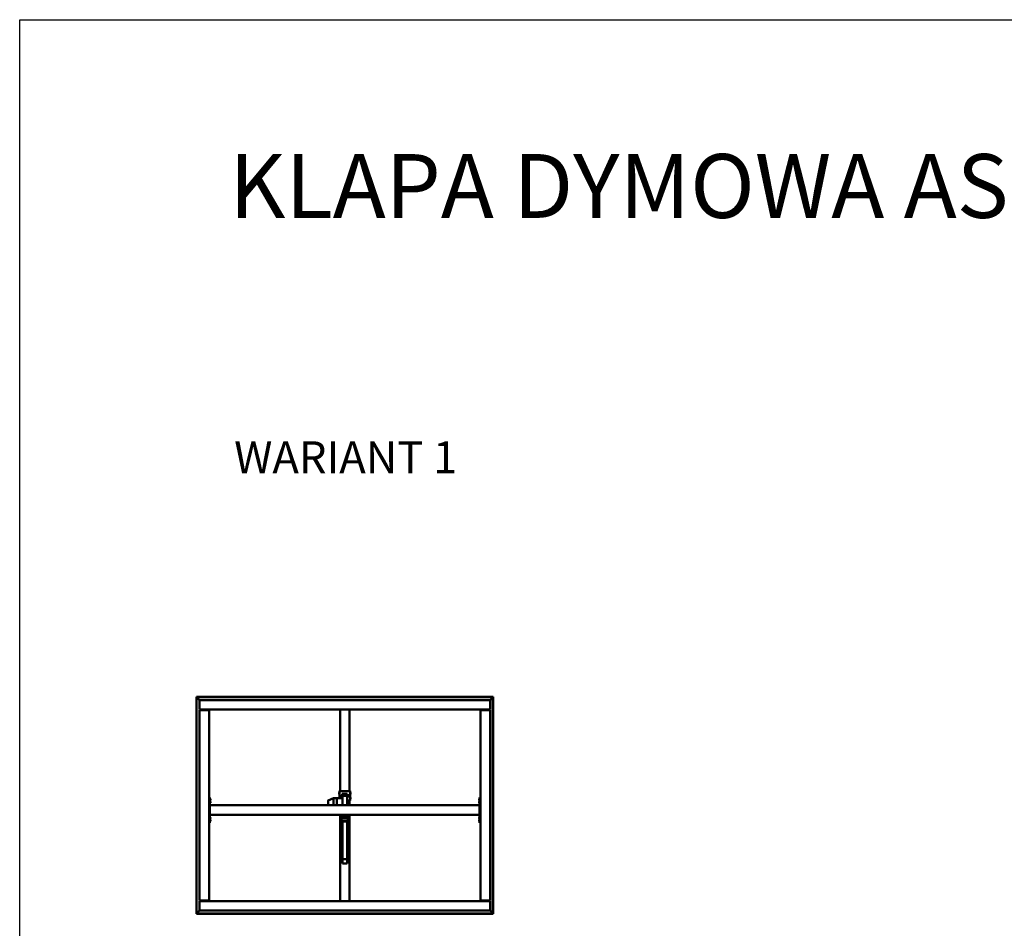
# Model space of a CAD drawing. Units: millimetres. Extents: x 1548 to 23819, y 1171 to 11236.
# Drawn here: x 1548 to 7717, y 5540 to 11236 of the extents above; entities that cross this region are included whole.
import ezdxf

# ---------------------------------------------------------------- set-up
doc = ezdxf.new("R2010")
doc.units = ezdxf.units.MM
doc.layers.add('Visible (ISO)', color=7, linetype='Continuous', lineweight=50)
doc.styles.get("Standard").update_dxf_attribs({"font": 'arial.ttf'})

msp = doc.modelspace()

# ---------------------------------------------------------------- linework, layer by layer
msp.add_lwpolyline([(1548, 11235.7), (23818.7, 11235.7), (23818.7, 1171.4), (1548, 1171.4)], close=True)
at = {"layer": 'Visible (ISO)'}
for p, q in [((2656.4, 6989.5), (2654.9, 6991)), ((2654.9, 6991), (2654.9, 6991)), ((2654.9, 6991), (2654.9, 5631)), ((4514.9, 6991), (2654.9, 6991)), ((2654.9, 6991), (2654.9, 6991)), ((2654.9, 6991), (2654.9, 6991)), ((2654.9, 6991), (2656.4, 6989.5)), ((2656.4, 5632.5), (2656.4, 6989.5)), ((2656.4, 6989.5), (4513.4, 6989.5)), ((2656.4, 6989.5), (2656.5, 6989.4)), ((2674.9, 6971), (2656.5, 6989.4)), ((2656.5, 6989.4), (2674.9, 6971)), ((2674.9, 6914.5), (2674.9, 6971)), ((2674.9, 6971), (4494.9, 6971)), ((4513.3, 6989.4), (4494.9, 6971)), ((4494.9, 6971), (4513.3, 6989.4)), ((4494.9, 6971), (4494.9, 6914.5)), ((4513.4, 6989.5), (4513.3, 6989.4)), ((4514.9, 6991), (4513.4, 6989.5)), ((4513.4, 6989.5), (4514.9, 6991)), ((4513.4, 6989.5), (4513.4, 5632.5)), ((4514.9, 5631), (4514.9, 6991)), ((4514.9, 6991), (4514.9, 6991)), ((4514.9, 6991), (4514.9, 6991)), ((4514.9, 6991), (4514.9, 6991)), ((2674.9, 6914.5), (2674.9, 6911)), ((4494.9, 6911), (2674.9, 6911)), ((2689.9, 6911), (2689.9, 6907.5)), ((2704.9, 6909.5), (2704.9, 6911)), ((2731.4, 6909.5), (2704.9, 6909.5)), ((2709.9, 6907.5), (2709.9, 6909.5)), ((2712.2, 6907.6), (2712.2, 6909.5)), ((2721.7, 6907.6), (2721.7, 6909.5)), ((2734.9, 6907.5), (2734.9, 6911)), ((3554.9, 6400.7), (3554.9, 6911)), ((3614.9, 6400.7), (3614.9, 6911)), ((4434.9, 6911), (4434.9, 6907.5)), ((4464.9, 6909.5), (4438.4, 6909.5)), ((4448.2, 6907.6), (4448.2, 6909.5)), ((4457.7, 6907.6), (4457.7, 6909.5)), ((4464.9, 6911), (4464.9, 6909.5)), ((4474.9, 6907.5), (4474.9, 6911)), ((4494.9, 6914.5), (4494.9, 6911)), ((2674.9, 6907.5), (2731.4, 6907.5)), ((2674.9, 5714.5), (2674.9, 6907.5)), ((2731.4, 6907.5), (2734.9, 6907.5)), ((2734.9, 6907.5), (2734.9, 5714.5)), ((4438.4, 6907.5), (4434.9, 6907.5)), ((4434.9, 5714.5), (4434.9, 6907.5)), ((4438.4, 6907.5), (4494.9, 6907.5)), ((4494.9, 6907.5), (4494.9, 5714.5)), ((2739.9, 6361), (2734.9, 6361)), ((2739.9, 6361), (2739.9, 6201)), ((3514.8, 6356.1), (3481.1, 6342.1)), ((3534.9, 6356.1), (3514.8, 6356.1)), ((3514.9, 6355.9), (3514.9, 6311)), ((3534.9, 6355.9), (3534.9, 6356.1)), ((3569.9, 6356.1), (3534.9, 6356.1)), ((3534.9, 6356.1), (3534.9, 6355.9)), ((3534.9, 6355.9), (3534.9, 6311)), ((3534.9, 6355.9), (3534.9, 6311)), ((3548.7, 6387.9), (3548.7, 6388.1)), ((3548.7, 6387.9), (3548.7, 6387.7)), ((3548.7, 6387.7), (3548.7, 6387.7)), ((3548.7, 6386.1), (3548.7, 6387.7)), ((3548.7, 6386.1), (3548.7, 6386.1)), ((3548.7, 6384.1), (3548.7, 6385.7)), ((3548.7, 6384), (3548.7, 6384.1)), ((3548.7, 6384), (3548.7, 6383.9)), ((3548.7, 6383.7), (3548.7, 6383.9)), ((3548.7, 6357.9), (3548.7, 6358.1)), ((3548.7, 6357.9), (3548.7, 6357.7)), ((3548.7, 6357.7), (3548.7, 6357.7)), ((3548.7, 6356.1), (3548.7, 6357.7)), ((3550, 6390.6), (3551.9, 6390.6)), ((3550, 6381.1), (3551.9, 6381.1)), ((3550, 6360.6), (3551.9, 6360.6)), ((3554.9, 6401), (3551.9, 6401)), ((3551.9, 6401), (3551.9, 6400.8)), ((3551.9, 6400.8), (3551.9, 6356.1)), ((3611.9, 6400.7), (3557.9, 6400.7)), ((3611.9, 6400.7), (3557.9, 6400.7)), ((3565.4, 6375.6), (3565.6, 6375.9)), ((3565.4, 6375.6), (3565.4, 6374.4)), ((3565.4, 6374.4), (3565.4, 6369.7)), ((3565.4, 6369.7), (3565.4, 6365.8)), ((3565.4, 6365.8), (3565.4, 6365.6)), ((3565.4, 6365.6), (3565.6, 6365.2)), ((3569.4, 6376.2), (3565.9, 6376.2)), ((3569.4, 6372.5), (3565.9, 6372.5)), ((3569.4, 6366.8), (3565.9, 6366.8)), ((3569.4, 6364.9), (3565.9, 6364.9)), ((3569.4, 6383.1), (3569.4, 6382.9)), ((3572.4, 6382.9), (3569.4, 6382.9)), ((3569.4, 6382.9), (3569.4, 6357.9)), ((3569.9, 6357.9), (3569.4, 6357.9)), ((3599.9, 6370.6), (3569.9, 6370.6)), ((3569.9, 6370.6), (3569.9, 6356.1)), ((3569.9, 6356.1), (3569.9, 6355.9)), ((3569.9, 6355.9), (3569.9, 6311)), ((3572.4, 6382.9), (3572.4, 6383.1)), ((3572.4, 6370.6), (3572.4, 6382.9)), ((3572.4, 6373.6), (3579.9, 6373.6)), ((3575.4, 6383.2), (3594.4, 6383.2)), ((3575.4, 6383.2), (3594.4, 6383.2)), ((3580.9, 6376.8), (3579.9, 6375.8)), ((3579.9, 6375.8), (3579.9, 6372.5)), ((3579.9, 6372.5), (3580.9, 6373.5)), ((3580.9, 6372.1), (3579.9, 6372.5)), ((3579.9, 6372.5), (3579.9, 6370.6)), ((3580.9, 6376.8), (3588.9, 6376.8)), ((3580.9, 6373.5), (3580.9, 6376.8)), ((3580.9, 6373.5), (3580.9, 6372.1)), ((3588.9, 6373.5), (3580.9, 6373.5)), ((3580.9, 6372.1), (3588.9, 6372.1)), ((3580.9, 6370.6), (3580.9, 6372.1)), ((3589.9, 6375.8), (3588.9, 6376.8)), ((3588.9, 6376.8), (3588.9, 6373.5)), ((3588.9, 6373.5), (3589.9, 6372.5)), ((3588.9, 6372.1), (3588.9, 6373.5)), ((3589.9, 6372.5), (3588.9, 6372.1)), ((3588.9, 6372.1), (3588.9, 6370.6)), ((3589.9, 6372.5), (3589.9, 6375.8)), ((3589.9, 6373.6), (3597.4, 6373.6)), ((3589.9, 6370.6), (3589.9, 6372.5)), ((3597.4, 6383.1), (3597.4, 6382.9)), ((3597.4, 6382.9), (3600.4, 6382.9)), ((3597.4, 6382.9), (3597.4, 6370.6)), ((3599.9, 6370.6), (3599.9, 6311)), ((3599.9, 6357.9), (3600.4, 6357.9)), ((3600.4, 6382.9), (3600.4, 6383.1)), ((3600.4, 6357.9), (3600.4, 6382.9)), ((3602.3, 6375.6), (3601.5, 6377.3)), ((3602.2, 6365.3), (3601.5, 6363.8)), ((3601.9, 6375.2), (3605.9, 6375.2)), ((3601.9, 6369.9), (3605.9, 6369.9)), ((3601.9, 6365.3), (3605.9, 6365.3)), ((3602.2, 6375.8), (3605.9, 6375.8)), ((3606.1, 6375.6), (3606.1, 6375.6)), ((3606.1, 6375.6), (3606.1, 6375.5)), ((3606.1, 6375.6), (3609.5, 6375.6)), ((3606.1, 6375.5), (3606.1, 6372.6)), ((3606.1, 6372.6), (3606.1, 6367.6)), ((3606.1, 6367.6), (3606.1, 6365.6)), ((3606.1, 6365.6), (3606.1, 6365.5)), ((3606.1, 6365.6), (3609.5, 6365.6)), ((3609.5, 6375.6), (3609.5, 6365.6)), ((3614.9, 6401), (3617.9, 6401)), ((3617.9, 6400.8), (3617.9, 6401)), ((3617.9, 6340.8), (3617.9, 6400.8)), ((3619.8, 6390.6), (3617.9, 6390.6)), ((3619.8, 6381.1), (3617.9, 6381.1)), ((3619.8, 6360.6), (3617.9, 6360.6)), ((3621.1, 6388.1), (3621.1, 6387.3)), ((3621.1, 6387.3), (3621.1, 6387.3)), ((3621.1, 6387.3), (3621.1, 6387)), ((3621.1, 6387.3), (3621.1, 6387.3)), ((3621.1, 6387), (3621.1, 6385.2)), ((3621.1, 6387), (3621.1, 6387)), ((3621.1, 6387), (3621.1, 6387)), ((3621.1, 6385.2), (3621.1, 6385.1)), ((3621.1, 6384.8), (3621.1, 6385.1)), ((3621.1, 6384.8), (3621.1, 6383.7)), ((3621.1, 6383.7), (3621.1, 6383.7)), ((3621.1, 6383.7), (3621.1, 6383.7)), ((3621.1, 6358.1), (3621.1, 6357.3)), ((3621.1, 6357.3), (3621.1, 6357.3)), ((3621.1, 6357.3), (3621.1, 6357)), ((3621.1, 6357.3), (3621.1, 6357.3)), ((3621.1, 6357), (3621.1, 6355.2)), ((3621.1, 6357), (3621.1, 6357)), ((3621.1, 6357), (3621.1, 6357)), ((3621.1, 6355.2), (3621.1, 6355.1)), ((3621.1, 6354.8), (3621.1, 6355.1)), ((3621.1, 6354.8), (3621.1, 6353.7)), ((4434.9, 6361), (4429.9, 6361)), ((4429.9, 6361), (4429.9, 6201)), ((2741.8, 6350.7), (2739.9, 6350.7)), ((2741.8, 6341.2), (2739.9, 6341.2)), ((2741.8, 6335.7), (2739.9, 6335.7)), ((2741.8, 6326.2), (2739.9, 6326.2)), ((4429.9, 6311), (2739.9, 6311)), ((2739.9, 6309), (2739.9, 6253)), ((2743.1, 6348.2), (2743.1, 6348.1)), ((2743.1, 6348), (2743.1, 6348.1)), ((2743.1, 6348), (2743.1, 6346.6)), ((2743.1, 6346.6), (2743.1, 6346.2)), ((2743.1, 6346.2), (2743.1, 6344.4)), ((2743.1, 6344.4), (2743.1, 6344.2)), ((2743.1, 6344.4), (2743.1, 6344.4)), ((2743.1, 6344.4), (2743.1, 6344.4)), ((2743.1, 6344.2), (2743.1, 6344.2)), ((2743.1, 6344.2), (2743.1, 6343.8)), ((2743.1, 6333.2), (2743.1, 6333.2)), ((2743.1, 6333.1), (2743.1, 6333.2)), ((2743.1, 6333.1), (2743.1, 6331.9)), ((2743.1, 6331.9), (2743.1, 6331.5)), ((2743.1, 6331.5), (2743.1, 6329.7)), ((2743.1, 6329.7), (2743.1, 6329.5)), ((2743.1, 6329.5), (2743.1, 6329.4)), ((2743.1, 6329.5), (2743.1, 6329.5)), ((2743.1, 6329.4), (2743.1, 6329.4)), ((2743.1, 6329.4), (2743.1, 6328.8)), ((3479.9, 6340.2), (3479.9, 6311)), ((3599.9, 6340.7), (3611.9, 6340.7)), ((3614.9, 6311), (3614.9, 6340.7)), ((3619.8, 6351.1), (3617.9, 6351.1)), ((3621.1, 6353.7), (3621.1, 6353.7)), ((3621.1, 6353.7), (3621.1, 6353.7)), ((4426.7, 6347.2), (4426.7, 6348.2)), ((4426.7, 6348.2), (4426.7, 6348.2)), ((4426.7, 6347), (4426.7, 6346.8)), ((4426.7, 6345), (4426.7, 6346.8)), ((4426.7, 6344.8), (4426.7, 6344.7)), ((4426.7, 6344.6), (4426.7, 6344.7)), ((4426.7, 6344.7), (4426.7, 6344.7)), ((4426.7, 6343.8), (4426.7, 6344.6)), ((4426.7, 6344.6), (4426.7, 6344.6)), ((4426.7, 6344.6), (4426.7, 6344.6)), ((4426.7, 6332.2), (4426.7, 6333.2)), ((4426.7, 6333.2), (4426.7, 6333.2)), ((4426.7, 6332), (4426.7, 6331.8)), ((4426.7, 6330), (4426.7, 6331.8)), ((4426.7, 6329.8), (4426.7, 6329.7)), ((4426.7, 6329.6), (4426.7, 6329.7)), ((4426.7, 6329.7), (4426.7, 6329.7)), ((4426.7, 6328.8), (4426.7, 6329.6)), ((4426.7, 6329.6), (4426.7, 6329.6)), ((4426.7, 6329.6), (4426.7, 6329.6)), ((4428, 6350.7), (4429.9, 6350.7)), ((4428, 6341.2), (4429.9, 6341.2)), ((4428, 6335.7), (4429.9, 6335.7)), ((4428, 6326.2), (4429.9, 6326.2)), ((4429.9, 6309), (4429.9, 6253)), ((4429.9, 6251), (2739.9, 6251)), ((2741.8, 6235.7), (2739.9, 6235.7)), ((2743.1, 6233.2), (2743.1, 6233.1)), ((2743.1, 6232.9), (2743.1, 6233.1)), ((2743.1, 6232.9), (2743.1, 6231.5)), ((2743.1, 6231.5), (2743.1, 6231.2)), ((2743.1, 6231.1), (2743.1, 6231.2)), ((2743.1, 6231.1), (2743.1, 6229.4)), ((3514.8, 6250.5), (3513.8, 6251)), ((3534.9, 6250.5), (3514.8, 6250.5)), ((3534.9, 6250.5), (3534.9, 6251)), ((3534.9, 6251), (3534.9, 6250.5)), ((3562.9, 6250.5), (3534.9, 6250.5)), ((3554.9, 5711), (3554.9, 6250.5)), ((3559.9, 6211), (3559.9, 6246)), ((3564.9, 6246), (3564.9, 6223.6)), ((3604.9, 6246), (3564.9, 6246)), ((3569.9, 6246), (3569.9, 6229.6)), ((3570.2, 6244.1), (3570.2, 6246)), ((3572.7, 6242.7), (3572.8, 6242.7)), ((3572.7, 6242.7), (3572.7, 6242.7)), ((3573.9, 6242.7), (3572.8, 6242.7)), ((3573.9, 6242.7), (3574, 6242.7)), ((3574.3, 6242.7), (3574, 6242.7)), ((3576.1, 6242.7), (3574.3, 6242.7)), ((3576.4, 6242.7), (3576.1, 6242.7)), ((3576.4, 6242.7), (3576.4, 6242.8)), ((3576.5, 6242.7), (3576.4, 6242.7)), ((3577.1, 6242.7), (3576.5, 6242.7)), ((3576.5, 6242.7), (3576.5, 6242.7)), ((3579.7, 6244.1), (3579.7, 6246)), ((3580.2, 6244.1), (3580.2, 6246)), ((3582.7, 6242.7), (3582.8, 6242.7)), ((3582.7, 6242.7), (3582.7, 6242.7)), ((3583.9, 6242.7), (3582.8, 6242.7)), ((3583.9, 6242.7), (3584, 6242.7)), ((3584.3, 6242.7), (3584, 6242.7)), ((3586.1, 6242.7), (3584.3, 6242.7)), ((3586.4, 6242.7), (3586.1, 6242.7)), ((3586.4, 6242.7), (3586.4, 6242.8)), ((3586.5, 6242.7), (3586.4, 6242.7)), ((3587.1, 6242.7), (3586.5, 6242.7)), ((3586.5, 6242.7), (3586.5, 6242.7)), ((3589.7, 6244.1), (3589.7, 6246)), ((3590.2, 6244.1), (3590.2, 6246)), ((3592.7, 6242.7), (3592.8, 6242.7)), ((3592.7, 6242.7), (3592.7, 6242.7)), ((3593.9, 6242.7), (3592.8, 6242.7)), ((3593.9, 6242.7), (3594, 6242.7)), ((3594.3, 6242.7), (3594, 6242.7)), ((3596.1, 6242.7), (3594.3, 6242.7)), ((3596.4, 6242.7), (3596.1, 6242.7)), ((3596.4, 6242.7), (3596.4, 6242.8)), ((3596.5, 6242.7), (3596.4, 6242.7)), ((3597.1, 6242.7), (3596.5, 6242.7)), ((3596.5, 6242.7), (3596.5, 6242.7)), ((3599.7, 6244.1), (3599.7, 6246)), ((3599.9, 6246), (3599.9, 6229.6)), ((3604.9, 6223.6), (3604.9, 6246)), ((3609.9, 6246), (3609.9, 6211)), ((3614.9, 5711), (3614.9, 6251)), ((4426.7, 6232.2), (4426.7, 6233.2)), ((4426.7, 6233.2), (4426.7, 6233.2)), ((4426.7, 6232), (4426.7, 6231.8)), ((4426.7, 6230), (4426.7, 6231.8)), ((4428, 6235.7), (4429.9, 6235.7)), ((2739.9, 6201), (2734.9, 6201)), ((2741.8, 6226.2), (2739.9, 6226.2)), ((2741.8, 6220.7), (2739.9, 6220.7)), ((2741.8, 6211.2), (2739.9, 6211.2)), ((2743.1, 6229.4), (2743.1, 6229.2)), ((2743.1, 6229.1), (2743.1, 6229.2)), ((2743.1, 6229.1), (2743.1, 6228.8)), ((2743.1, 6218.2), (2743.1, 6217.6)), ((2743.1, 6217.6), (2743.1, 6217.6)), ((2743.1, 6217.6), (2743.1, 6217.5)), ((2743.1, 6217.5), (2743.1, 6217.3)), ((2743.1, 6217.5), (2743.1, 6217.5)), ((2743.1, 6217.3), (2743.1, 6215.5)), ((2743.1, 6215.5), (2743.1, 6215.1)), ((2743.1, 6215.1), (2743.1, 6213.9)), ((2743.1, 6213.8), (2743.1, 6213.9)), ((2743.1, 6213.8), (2743.1, 6213.8)), ((3556.9, 6222.2), (3557.7, 6223)), ((3556.9, 6215.7), (3556.9, 6222.2)), ((3556.9, 6215.7), (3557.7, 6215)), ((3557.7, 6223), (3557.7, 6215)), ((3559.9, 6223), (3557.7, 6223)), ((3559.9, 6215), (3557.7, 6215)), ((3559.9, 6211), (3564.9, 6211)), ((3564.9, 6212.1), (3564.9, 6223.6)), ((3564.9, 6212.1), (3564.9, 6177.5)), ((3603.9, 6229.6), (3565.9, 6229.6)), ((3603.9, 6213), (3565.9, 6213)), ((3565.9, 6176.6), (3569.9, 6176.6)), ((3568.9, 6209.4), (3600.9, 6209.4)), ((3568.9, 6180.3), (3568.9, 6209.4)), ((3568.9, 6196.8), (3569.9, 6196.8)), ((3569.9, 6180.3), (3568.9, 6180.3)), ((3569.9, 6209.4), (3569.9, 5972.7)), ((3599.9, 6209.4), (3599.9, 5972.7)), ((3599.9, 6196.8), (3600.9, 6196.8)), ((3600.9, 6180.3), (3599.9, 6180.3)), ((3599.9, 6176.6), (3603.9, 6176.6)), ((3600.9, 6209.4), (3600.9, 6180.3)), ((3604.9, 6212.1), (3604.9, 6223.6)), ((3604.9, 6177.5), (3604.9, 6212.1)), ((3609.9, 6211), (3604.9, 6211)), ((3609.9, 6223), (3612.1, 6223)), ((3609.9, 6215), (3612.1, 6215)), ((3612.1, 6215), (3612.1, 6223)), ((3612.9, 6222.2), (3612.1, 6223)), ((3612.9, 6215.7), (3612.1, 6215)), ((3612.9, 6222.2), (3612.9, 6215.7)), ((4426.7, 6229.8), (4426.7, 6229.7)), ((4426.7, 6229.6), (4426.7, 6229.7)), ((4426.7, 6229.7), (4426.7, 6229.7)), ((4426.7, 6228.8), (4426.7, 6229.6)), ((4426.7, 6229.6), (4426.7, 6229.6)), ((4426.7, 6229.6), (4426.7, 6229.6)), ((4426.7, 6217.2), (4426.7, 6218.2)), ((4426.7, 6218.2), (4426.7, 6218.2)), ((4426.7, 6217), (4426.7, 6216.8)), ((4426.7, 6215), (4426.7, 6216.8)), ((4426.7, 6214.8), (4426.7, 6214.7)), ((4426.7, 6214.6), (4426.7, 6214.7)), ((4426.7, 6214.7), (4426.7, 6214.7)), ((4426.7, 6213.8), (4426.7, 6214.6)), ((4426.7, 6214.6), (4426.7, 6214.6)), ((4426.7, 6214.6), (4426.7, 6214.6)), ((4428, 6226.2), (4429.9, 6226.2)), ((4428, 6220.7), (4429.9, 6220.7)), ((4428, 6211.2), (4429.9, 6211.2)), ((4434.9, 6201), (4429.9, 6201)), ((3569.9, 5972.7), (3569.9, 5945.4)), ((3599.9, 5972.7), (3569.9, 5972.7)), ((3599.9, 5945.4), (3569.9, 5945.4)), ((3599.9, 5972.7), (3599.9, 5945.4)), ((2731.4, 5714.5), (2674.9, 5714.5)), ((2674.9, 5707.5), (2674.9, 5711)), ((2674.9, 5711), (4494.9, 5711)), ((2674.9, 5651), (2674.9, 5707.5)), ((2689.9, 5714.5), (2689.9, 5711)), ((2704.9, 5712.5), (2731.4, 5712.5)), ((2704.9, 5711), (2704.9, 5712.5)), ((2709.9, 5712.5), (2709.9, 5714.5)), ((2712.2, 5714.4), (2712.2, 5712.5)), ((2721.7, 5714.4), (2721.7, 5712.5)), ((2731.4, 5714.5), (2734.9, 5714.5)), ((2734.9, 5711), (2734.9, 5714.5)), ((4438.4, 5714.5), (4434.9, 5714.5)), ((4434.9, 5714.5), (4434.9, 5711)), ((4494.9, 5714.5), (4438.4, 5714.5)), ((4438.4, 5712.5), (4464.9, 5712.5)), ((4448.2, 5714.4), (4448.2, 5712.5)), ((4457.7, 5714.4), (4457.7, 5712.5)), ((4464.9, 5712.5), (4464.9, 5711)), ((4474.9, 5711), (4474.9, 5714.5)), ((4494.9, 5707.5), (4494.9, 5711)), ((4494.9, 5707.5), (4494.9, 5651)), ((2654.9, 5631), (2656.4, 5632.5)), ((2656.4, 5632.5), (2654.9, 5631)), ((2654.9, 5631), (2654.9, 5631)), ((2654.9, 5631), (2654.9, 5631)), ((2654.9, 5631), (2654.9, 5631)), ((2654.9, 5631), (4514.9, 5631)), ((2656.4, 5632.5), (2656.5, 5632.6)), ((2656.5, 5632.6), (2656.4, 5632.5)), ((4513.4, 5632.5), (2656.4, 5632.5)), ((2656.5, 5632.6), (2674.9, 5651)), ((2674.9, 5651), (2656.5, 5632.6)), ((4494.9, 5651), (2674.9, 5651)), ((4494.9, 5651), (4513.3, 5632.6)), ((4513.3, 5632.6), (4494.9, 5651)), ((4513.4, 5632.5), (4514.9, 5631)), ((4514.9, 5631), (4513.4, 5632.5)), ((4514.9, 5631), (4514.9, 5631)), ((4514.9, 5631), (4514.9, 5631)), ((4514.9, 5631), (4514.9, 5631))]:
    msp.add_line(p, q, dxfattribs=at)
for centre, radius, start, end in [((2731.4, 6907.5), 3.5, 0, 90), ((2731.4, 6907.5), 2, 0, 90), ((4438.4, 6907.5), 3.5, 90, 180), ((4438.4, 6907.5), 2, 90, 180), ((2712.4, 6907.6), 0.2, 180, 214.95398), ((2721.5, 6907.6), 0.2, 325.04602, 0), ((4448.4, 6907.6), 0.2, 180, 214.95398), ((4457.5, 6907.6), 0.2, 325.04602, 0), ((3556.4, 6385.9), 8, 144.31467, 163.99232), ((3556.4, 6385.9), 8, 196.00768, 215.68533), ((3556.4, 6355.9), 8, 144.31467, 163.99232), ((3550, 6390.4), 0.2, 90, 144.31467), ((3550, 6381.3), 0.2, 215.68533, 270), ((3550, 6360.4), 0.2, 90, 144.31467), ((3601, 6377.1), 0.55, 25, 180), ((3601, 6364), 0.55, 180, 335), ((3619.8, 6390.4), 0.2, 35.68533, 90), ((3619.8, 6381.3), 0.2, 270, 324.31467), ((3619.8, 6360.4), 0.2, 35.68533, 90), ((3613.5, 6385.9), 8, 16.00768, 35.68533), ((3613.5, 6385.9), 8, 324.31467, 343.99232), ((3613.5, 6355.9), 8, 16.00768, 35.68533), ((2741.8, 6350.5), 0.2, 35.68533, 90), ((2741.8, 6341.4), 0.2, 270, 324.31467), ((2741.8, 6335.5), 0.2, 35.68533, 90), ((2741.8, 6326.4), 0.2, 270, 324.31467), ((2735.5, 6346), 8, 16.00768, 35.68533), ((2735.5, 6346), 8, 324.31467, 343.99232), ((2735.5, 6331), 8, 16.00768, 35.68533), ((2735.5, 6331), 8, 324.31467, 343.99232), ((3481.9, 6340.2), 2, 112.5937, 180), ((3619.8, 6351.3), 0.2, 270, 324.31467), ((3613.5, 6355.9), 8, 324.31467, 343.99232), ((4434.4, 6346), 8, 144.31467, 163.72828), ((4434.4, 6346), 8, 196.27172, 215.68533), ((4434.4, 6331), 8, 144.31467, 163.72828), ((4434.4, 6331), 8, 196.27172, 215.68533), ((4428, 6350.5), 0.2, 90, 144.31467), ((4428, 6341.4), 0.2, 215.68533, 270), ((4428, 6335.5), 0.2, 90, 144.31467), ((4428, 6326.4), 0.2, 215.68533, 270), ((2741.8, 6235.5), 0.2, 35.68533, 90), ((2735.5, 6231), 8, 16.00768, 35.68533), ((3564.9, 6246), 5.01, 90, 180), ((3564.9, 6246), 0.01, 90, 180), ((3570.4, 6244.1), 0.2, 180, 234.31467), ((3574.9, 6250.4), 8, 234.31467, 253.99232), ((3574.9, 6250.4), 8, 286.00768, 305.68533), ((3579.5, 6244.1), 0.2, 305.68533, 0), ((3580.4, 6244.1), 0.2, 180, 234.31467), ((3584.9, 6250.4), 8, 234.31467, 253.99232), ((3584.9, 6250.4), 8, 286.00768, 305.68533), ((3589.5, 6244.1), 0.2, 305.68533, 0), ((3590.4, 6244.1), 0.2, 180, 234.31467), ((3594.9, 6250.4), 8, 234.31467, 253.99232), ((3594.9, 6250.4), 8, 286.00768, 305.68533), ((3599.5, 6244.1), 0.2, 305.68533, 0), ((3604.9, 6246), 5.01, 0, 90), ((3604.9, 6246), 0.01, 0, 90), ((4434.4, 6231), 8, 144.31467, 163.72828), ((4428, 6235.5), 0.2, 90, 144.31467), ((2741.8, 6226.4), 0.2, 270, 324.31467), ((2741.8, 6220.5), 0.2, 35.68533, 90), ((2741.8, 6211.4), 0.2, 270, 324.31467), ((2735.5, 6231), 8, 324.31467, 343.99232), ((2735.5, 6216), 8, 16.00768, 35.68533), ((2735.5, 6216), 8, 324.31467, 343.99232), ((4434.4, 6231), 8, 196.27172, 215.68533), ((4434.4, 6216), 8, 144.31467, 163.72828), ((4434.4, 6216), 8, 196.27172, 215.68533), ((4428, 6226.4), 0.2, 215.68533, 270), ((4428, 6220.5), 0.2, 90, 144.31467), ((4428, 6211.4), 0.2, 215.68533, 270), ((2712.4, 5714.4), 0.2, 145.04602, 180), ((2721.5, 5714.4), 0.2, 0, 34.95398), ((2731.4, 5714.5), 2, 270, 0), ((2731.4, 5714.5), 3.5, 270, 0), ((4438.4, 5714.5), 3.5, 180, 270), ((4438.4, 5714.5), 2, 180, 270), ((4448.4, 5714.4), 0.2, 145.04602, 180), ((4457.5, 5714.4), 0.2, 0, 34.95398)]:
    msp.add_arc(centre, radius, start, end, dxfattribs=at)
for centre, major_axis, ratio, start_param, end_param in [((3515.2, 6354.1), (-0.4, 2), 0.071717, 5.887476, 6.297511), ((3508.5, 6354.1), (6.36, 1.85), 0.120004, 6.248317, 6.293326), ((3557.9, 6400.8), (-6, 0), 0.011275, 0, 1.570796), ((3575.4, 6383.1), (-6, 0), 0.011275, 4.712389, 6.283185), ((3575.4, 6383.1), (-3, 0), 0.011275, 4.712389, 6.283185), ((3584.9, 6368.5), (-3, 0), 0.910464, 4.030048, 5.39473), ((3594.4, 6383.1), (3, 0), 0.011275, 0, 1.570796), ((3594.4, 6383.1), (6, 0), 0.011275, 0, 1.570796), ((3611.9, 6400.8), (6, 0), 0.011275, 4.712389, 6.283185), ((3611.9, 6340.8), (6, 0), 0.011275, 4.712389, 6.283185), ((3515.2, 6252.5), (0.4, 2), 0.071717, 2.485396, 3.155918), ((3565.9, 6228.7), (-1, 0), 0.910464, 4.712389, 6.283185), ((3565.9, 6212.1), (-1, 0), 0.910464, 4.712389, 6.283185), ((3565.9, 6177.5), (-1, 0), 0.910464, 0, 1.570796), ((3603.9, 6228.7), (1, 0), 0.910464, 0, 1.570796), ((3603.9, 6212.1), (1, 0), 0.910464, 0, 1.570796), ((3603.9, 6177.5), (1, 0), 0.910464, 4.712389, 6.283185)]:
    msp.add_ellipse(centre, major_axis=major_axis, ratio=ratio, start_param=start_param, end_param=end_param, dxfattribs=at)
for points, knots in [([(3548.7, 6387.9), (3548.7, 6387.9), (3548.7, 6387.9), (3548.7, 6387.8), (3548.7, 6387.8), (3548.7, 6387.7), (3548.7, 6387.7), (3548.7, 6387.7)], [0.17438702, 0.17438702, 0.17438702, 0.17438702, 0.18896797, 0.18896797, 0.20586323, 0.20586323, 0.21737852, 0.21737852, 0.21737852, 0.21737852]), ([(3548.7, 6386.1), (3548.7, 6386), (3548.7, 6386), (3548.7, 6385.9), (3548.7, 6385.8), (3548.7, 6385.7), (3548.7, 6385.7), (3548.7, 6385.7)], [0.17438702, 0.17438702, 0.17438702, 0.17438702, 0.18896797, 0.18896797, 0.20586323, 0.20586323, 0.21737852, 0.21737852, 0.21737852, 0.21737852]), ([(3548.7, 6385.9), (3548.7, 6385.9), (3548.7, 6385.9), (3548.7, 6386), (3548.7, 6386), (3548.7, 6386.1)], [0.19699699, 0.19699699, 0.19699699, 0.19699699, 0.20586323, 0.20586323, 0.21737851, 0.21737851, 0.21737851, 0.21737851]), ([(3548.7, 6384.1), (3548.7, 6384), (3548.7, 6384), (3548.7, 6383.9), (3548.7, 6383.9), (3548.7, 6383.9), (3548.7, 6383.9), (3548.7, 6383.9)], [0.17438702, 0.17438702, 0.17438702, 0.17438702, 0.18896797, 0.18896797, 0.20586323, 0.20586323, 0.21737852, 0.21737852, 0.21737852, 0.21737852]), ([(3548.7, 6357.9), (3548.7, 6357.9), (3548.7, 6357.9), (3548.7, 6357.8), (3548.7, 6357.8), (3548.7, 6357.7), (3548.7, 6357.7), (3548.7, 6357.7)], [0.17438702, 0.17438702, 0.17438702, 0.17438702, 0.18896797, 0.18896797, 0.20586323, 0.20586323, 0.21737852, 0.21737852, 0.21737852, 0.21737852]), ([(3621.1, 6387), (3621.1, 6387), (3621.1, 6387.1), (3621.1, 6387.2), (3621.1, 6387.2), (3621.1, 6387.3), (3621.1, 6387.3), (3621.1, 6387.3)], [0.17438702, 0.17438702, 0.17438702, 0.17438702, 0.18896797, 0.18896797, 0.20586323, 0.20586323, 0.21737851, 0.21737851, 0.21737851, 0.21737851]), ([(3621.1, 6384.8), (3621.1, 6384.8), (3621.1, 6384.8), (3621.1, 6384.9), (3621.1, 6385), (3621.1, 6385.1), (3621.1, 6385.1), (3621.1, 6385.2)], [0.17438702, 0.17438702, 0.17438702, 0.17438702, 0.18896797, 0.18896797, 0.20586323, 0.20586323, 0.21737851, 0.21737851, 0.21737851, 0.21737851]), ([(3621.1, 6383.7), (3621.1, 6383.6), (3621.1, 6383.6), (3621.1, 6383.6), (3621.1, 6383.6), (3621.1, 6383.7), (3621.1, 6383.7), (3621.1, 6383.7)], [0.17438702, 0.17438702, 0.17438702, 0.17438702, 0.18896797, 0.18896797, 0.20586323, 0.20586323, 0.21737852, 0.21737852, 0.21737852, 0.21737852]), ([(3621.1, 6357), (3621.1, 6357), (3621.1, 6357.1), (3621.1, 6357.2), (3621.1, 6357.2), (3621.1, 6357.3), (3621.1, 6357.3), (3621.1, 6357.3)], [0.17438702, 0.17438702, 0.17438702, 0.17438702, 0.18896797, 0.18896797, 0.20586323, 0.20586323, 0.21737851, 0.21737851, 0.21737851, 0.21737851]), ([(3621.1, 6354.8), (3621.1, 6354.8), (3621.1, 6354.9), (3621.1, 6355), (3621.1, 6355), (3621.1, 6355.1), (3621.1, 6355.1), (3621.1, 6355.2)], [0.17438702, 0.17438702, 0.17438702, 0.17438702, 0.18896797, 0.18896797, 0.20586323, 0.20586323, 0.21737851, 0.21737851, 0.21737851, 0.21737851]), ([(2743.1, 6348), (2743.1, 6348), (2743.1, 6348), (2743.1, 6348.1), (2743.1, 6348.1), (2743.1, 6348.1), (2743.1, 6348.1), (2743.1, 6348.1)], [0.17438702, 0.17438702, 0.17438702, 0.17438702, 0.18896797, 0.18896797, 0.20586323, 0.20586323, 0.21737851, 0.21737851, 0.21737851, 0.21737851]), ([(2743.1, 6346.2), (2743.1, 6346.2), (2743.1, 6346.3), (2743.1, 6346.4), (2743.1, 6346.4), (2743.1, 6346.5), (2743.1, 6346.6), (2743.1, 6346.6)], [0.17438702, 0.17438702, 0.17438702, 0.17438702, 0.18896797, 0.18896797, 0.20586323, 0.20586323, 0.21737851, 0.21737851, 0.21737851, 0.21737851]), ([(2743.1, 6344.2), (2743.1, 6344.2), (2743.1, 6344.2), (2743.1, 6344.3), (2743.1, 6344.3), (2743.1, 6344.4), (2743.1, 6344.4), (2743.1, 6344.4)], [0.17438702, 0.17438702, 0.17438702, 0.17438702, 0.18896797, 0.18896797, 0.20586323, 0.20586323, 0.21737852, 0.21737852, 0.21737852, 0.21737852]), ([(2743.1, 6333.1), (2743.1, 6333.1), (2743.1, 6333.1), (2743.1, 6333.2), (2743.1, 6333.2), (2743.1, 6333.2), (2743.1, 6333.2), (2743.1, 6333.2)], [0.17438702, 0.17438702, 0.17438702, 0.17438702, 0.18896797, 0.18896797, 0.20586323, 0.20586323, 0.21737851, 0.21737851, 0.21737851, 0.21737851]), ([(2743.1, 6331.5), (2743.1, 6331.5), (2743.1, 6331.6), (2743.1, 6331.7), (2743.1, 6331.7), (2743.1, 6331.8), (2743.1, 6331.8), (2743.1, 6331.9)], [0.17438702, 0.17438702, 0.17438702, 0.17438702, 0.18896797, 0.18896797, 0.20586323, 0.20586323, 0.21737852, 0.21737852, 0.21737852, 0.21737852]), ([(2743.1, 6329.4), (2743.1, 6329.4), (2743.1, 6329.4), (2743.1, 6329.5), (2743.1, 6329.5), (2743.1, 6329.6), (2743.1, 6329.6), (2743.1, 6329.7)], [0.17438702, 0.17438702, 0.17438702, 0.17438702, 0.18896797, 0.18896797, 0.20586323, 0.20586323, 0.21737852, 0.21737852, 0.21737852, 0.21737852]), ([(3621.1, 6353.7), (3621.1, 6353.6), (3621.1, 6353.6), (3621.1, 6353.6), (3621.1, 6353.6), (3621.1, 6353.7), (3621.1, 6353.7), (3621.1, 6353.7)], [0.17438702, 0.17438702, 0.17438702, 0.17438702, 0.18896797, 0.18896797, 0.20586323, 0.20586323, 0.21737852, 0.21737852, 0.21737852, 0.21737852]), ([(4426.7, 6348.2), (4426.7, 6348.2), (4426.7, 6348.2), (4426.7, 6348.2), (4426.7, 6348.2), (4426.7, 6348.2), (4426.7, 6348.2), (4426.7, 6348.2)], [0.17438702, 0.17438702, 0.17438702, 0.17438702, 0.18896797, 0.18896797, 0.20586323, 0.20586323, 0.21737852, 0.21737852, 0.21737852, 0.21737852]), ([(4426.7, 6347.2), (4426.7, 6347.2), (4426.7, 6347.1), (4426.7, 6347), (4426.7, 6347), (4426.7, 6346.9), (4426.7, 6346.8), (4426.7, 6346.8)], [0.17438702, 0.17438702, 0.17438702, 0.17438702, 0.18896797, 0.18896797, 0.20586323, 0.20586323, 0.21737852, 0.21737852, 0.21737852, 0.21737852]), ([(4426.7, 6345), (4426.7, 6344.9), (4426.7, 6344.9), (4426.7, 6344.8), (4426.7, 6344.7), (4426.7, 6344.7), (4426.7, 6344.6), (4426.7, 6344.6)], [0.17438702, 0.17438702, 0.17438702, 0.17438702, 0.18896797, 0.18896797, 0.20586323, 0.20586323, 0.21737851, 0.21737851, 0.21737851, 0.21737851]), ([(4426.7, 6333.2), (4426.7, 6333.2), (4426.7, 6333.2), (4426.7, 6333.2), (4426.7, 6333.2), (4426.7, 6333.2), (4426.7, 6333.2), (4426.7, 6333.2)], [0.17438702, 0.17438702, 0.17438702, 0.17438702, 0.18896797, 0.18896797, 0.20586323, 0.20586323, 0.21737852, 0.21737852, 0.21737852, 0.21737852]), ([(4426.7, 6332.2), (4426.7, 6332.2), (4426.7, 6332.1), (4426.7, 6332), (4426.7, 6332), (4426.7, 6331.9), (4426.7, 6331.8), (4426.7, 6331.8)], [0.17438702, 0.17438702, 0.17438702, 0.17438702, 0.18896797, 0.18896797, 0.20586323, 0.20586323, 0.21737852, 0.21737852, 0.21737852, 0.21737852]), ([(4426.7, 6330), (4426.7, 6329.9), (4426.7, 6329.9), (4426.7, 6329.8), (4426.7, 6329.7), (4426.7, 6329.7), (4426.7, 6329.6), (4426.7, 6329.6)], [0.17438702, 0.17438702, 0.17438702, 0.17438702, 0.18896797, 0.18896797, 0.20586323, 0.20586323, 0.21737851, 0.21737851, 0.21737851, 0.21737851]), ([(2743.1, 6232.9), (2743.1, 6233), (2743.1, 6233), (2743.1, 6233.1), (2743.1, 6233.1), (2743.1, 6233.1), (2743.1, 6233.1), (2743.1, 6233.1)], [0.17438702, 0.17438702, 0.17438702, 0.17438702, 0.18896797, 0.18896797, 0.20586323, 0.20586323, 0.21737851, 0.21737851, 0.21737851, 0.21737851]), ([(2743.1, 6231.1), (2743.1, 6231.1), (2743.1, 6231.2), (2743.1, 6231.3), (2743.1, 6231.3), (2743.1, 6231.4), (2743.1, 6231.5), (2743.1, 6231.5)], [0.17438702, 0.17438702, 0.17438702, 0.17438702, 0.18896797, 0.18896797, 0.20586323, 0.20586323, 0.21737851, 0.21737851, 0.21737851, 0.21737851]), ([(3572.7, 6242.7), (3572.7, 6242.7), (3572.7, 6242.8), (3572.7, 6242.8), (3572.7, 6242.8), (3572.7, 6242.7), (3572.8, 6242.7), (3572.8, 6242.7)], [0.17438702, 0.17438702, 0.17438702, 0.17438702, 0.18896797, 0.18896797, 0.20586323, 0.20586323, 0.21737851, 0.21737851, 0.21737851, 0.21737851]), ([(3573.9, 6242.7), (3574, 6242.7), (3574, 6242.8), (3574.1, 6242.8), (3574.2, 6242.8), (3574.3, 6242.7), (3574.3, 6242.7), (3574.3, 6242.7)], [0.17438702, 0.17438702, 0.17438702, 0.17438702, 0.18896797, 0.18896797, 0.20586323, 0.20586323, 0.21737851, 0.21737851, 0.21737851, 0.21737851]), ([(3576.1, 6242.7), (3576.2, 6242.7), (3576.2, 6242.8), (3576.3, 6242.8), (3576.4, 6242.8), (3576.4, 6242.7), (3576.5, 6242.7), (3576.5, 6242.7)], [0.17438702, 0.17438702, 0.17438702, 0.17438702, 0.18896797, 0.18896797, 0.20586323, 0.20586323, 0.21737852, 0.21737852, 0.21737852, 0.21737852]), ([(3582.7, 6242.7), (3582.7, 6242.7), (3582.7, 6242.8), (3582.7, 6242.8), (3582.7, 6242.8), (3582.7, 6242.7), (3582.8, 6242.7), (3582.8, 6242.7)], [0.17438702, 0.17438702, 0.17438702, 0.17438702, 0.18896797, 0.18896797, 0.20586323, 0.20586323, 0.21737851, 0.21737851, 0.21737851, 0.21737851]), ([(3583.9, 6242.7), (3584, 6242.7), (3584, 6242.8), (3584.1, 6242.8), (3584.2, 6242.8), (3584.3, 6242.7), (3584.3, 6242.7), (3584.3, 6242.7)], [0.17438702, 0.17438702, 0.17438702, 0.17438702, 0.18896797, 0.18896797, 0.20586323, 0.20586323, 0.21737851, 0.21737851, 0.21737851, 0.21737851]), ([(3586.1, 6242.7), (3586.2, 6242.7), (3586.2, 6242.8), (3586.3, 6242.8), (3586.4, 6242.8), (3586.4, 6242.7), (3586.5, 6242.7), (3586.5, 6242.7)], [0.17438702, 0.17438702, 0.17438702, 0.17438702, 0.18896797, 0.18896797, 0.20586323, 0.20586323, 0.21737852, 0.21737852, 0.21737852, 0.21737852]), ([(3592.7, 6242.7), (3592.7, 6242.7), (3592.7, 6242.8), (3592.7, 6242.8), (3592.7, 6242.8), (3592.7, 6242.7), (3592.8, 6242.7), (3592.8, 6242.7)], [0.17438702, 0.17438702, 0.17438702, 0.17438702, 0.18896797, 0.18896797, 0.20586323, 0.20586323, 0.21737851, 0.21737851, 0.21737851, 0.21737851]), ([(3593.9, 6242.7), (3594, 6242.7), (3594, 6242.8), (3594.1, 6242.8), (3594.2, 6242.8), (3594.3, 6242.7), (3594.3, 6242.7), (3594.3, 6242.7)], [0.17438702, 0.17438702, 0.17438702, 0.17438702, 0.18896797, 0.18896797, 0.20586323, 0.20586323, 0.21737851, 0.21737851, 0.21737851, 0.21737851]), ([(3596.1, 6242.7), (3596.2, 6242.7), (3596.2, 6242.8), (3596.3, 6242.8), (3596.4, 6242.8), (3596.4, 6242.7), (3596.5, 6242.7), (3596.5, 6242.7)], [0.17438702, 0.17438702, 0.17438702, 0.17438702, 0.18896797, 0.18896797, 0.20586323, 0.20586323, 0.21737852, 0.21737852, 0.21737852, 0.21737852]), ([(4426.7, 6233.2), (4426.7, 6233.2), (4426.7, 6233.2), (4426.7, 6233.2), (4426.7, 6233.2), (4426.7, 6233.2), (4426.7, 6233.2), (4426.7, 6233.2)], [0.17438702, 0.17438702, 0.17438702, 0.17438702, 0.18896797, 0.18896797, 0.20586323, 0.20586323, 0.21737852, 0.21737852, 0.21737852, 0.21737852]), ([(4426.7, 6232.2), (4426.7, 6232.2), (4426.7, 6232.1), (4426.7, 6232), (4426.7, 6232), (4426.7, 6231.9), (4426.7, 6231.8), (4426.7, 6231.8)], [0.17438702, 0.17438702, 0.17438702, 0.17438702, 0.18896797, 0.18896797, 0.20586323, 0.20586323, 0.21737852, 0.21737852, 0.21737852, 0.21737852]), ([(2743.1, 6229.1), (2743.1, 6229.1), (2743.1, 6229.1), (2743.1, 6229.2), (2743.1, 6229.2), (2743.1, 6229.3), (2743.1, 6229.3), (2743.1, 6229.4)], [0.17438702, 0.17438702, 0.17438702, 0.17438702, 0.18896797, 0.18896797, 0.20586323, 0.20586323, 0.21737852, 0.21737852, 0.21737852, 0.21737852]), ([(2743.1, 6217.3), (2743.1, 6217.3), (2743.1, 6217.4), (2743.1, 6217.5), (2743.1, 6217.5), (2743.1, 6217.6), (2743.1, 6217.6), (2743.1, 6217.6)], [0.17438702, 0.17438702, 0.17438702, 0.17438702, 0.18896797, 0.18896797, 0.20586323, 0.20586323, 0.21737852, 0.21737852, 0.21737852, 0.21737852]), ([(2743.1, 6215.1), (2743.1, 6215.1), (2743.1, 6215.2), (2743.1, 6215.3), (2743.1, 6215.3), (2743.1, 6215.4), (2743.1, 6215.5), (2743.1, 6215.5)], [0.17438702, 0.17438702, 0.17438702, 0.17438702, 0.18896797, 0.18896797, 0.20586323, 0.20586323, 0.21737852, 0.21737852, 0.21737852, 0.21737852]), ([(2743.1, 6213.8), (2743.1, 6213.8), (2743.1, 6213.8), (2743.1, 6213.8), (2743.1, 6213.8), (2743.1, 6213.8), (2743.1, 6213.9), (2743.1, 6213.9)], [0.17438702, 0.17438702, 0.17438702, 0.17438702, 0.18896797, 0.18896797, 0.20586323, 0.20586323, 0.21737852, 0.21737852, 0.21737852, 0.21737852]), ([(4426.7, 6230), (4426.7, 6229.9), (4426.7, 6229.9), (4426.7, 6229.8), (4426.7, 6229.7), (4426.7, 6229.7), (4426.7, 6229.6), (4426.7, 6229.6)], [0.17438702, 0.17438702, 0.17438702, 0.17438702, 0.18896797, 0.18896797, 0.20586323, 0.20586323, 0.21737851, 0.21737851, 0.21737851, 0.21737851]), ([(4426.7, 6218.2), (4426.7, 6218.2), (4426.7, 6218.2), (4426.7, 6218.2), (4426.7, 6218.2), (4426.7, 6218.2), (4426.7, 6218.2), (4426.7, 6218.2)], [0.17438702, 0.17438702, 0.17438702, 0.17438702, 0.18896797, 0.18896797, 0.20586323, 0.20586323, 0.21737852, 0.21737852, 0.21737852, 0.21737852]), ([(4426.7, 6217.2), (4426.7, 6217.2), (4426.7, 6217.1), (4426.7, 6217), (4426.7, 6217), (4426.7, 6216.9), (4426.7, 6216.8), (4426.7, 6216.8)], [0.17438702, 0.17438702, 0.17438702, 0.17438702, 0.18896797, 0.18896797, 0.20586323, 0.20586323, 0.21737852, 0.21737852, 0.21737852, 0.21737852]), ([(4426.7, 6215), (4426.7, 6214.9), (4426.7, 6214.9), (4426.7, 6214.8), (4426.7, 6214.7), (4426.7, 6214.7), (4426.7, 6214.6), (4426.7, 6214.6)], [0.17438702, 0.17438702, 0.17438702, 0.17438702, 0.18896797, 0.18896797, 0.20586323, 0.20586323, 0.21737851, 0.21737851, 0.21737851, 0.21737851])]:
    msp.add_open_spline(points, degree=3, knots=knots, dxfattribs=at)
for points in [[(3548.7, 6356.1), (3548.7, 6356.1), (3548.7, 6356.1), (3548.7, 6356.1)], [(4426.7, 6347), (4426.7, 6347), (4426.7, 6347.1), (4426.7, 6347.1)], [(4426.7, 6344.8), (4426.7, 6344.8), (4426.7, 6344.8), (4426.7, 6344.9)], [(4426.7, 6343.8), (4426.7, 6343.8), (4426.7, 6343.7), (4426.7, 6343.7)], [(4426.7, 6332), (4426.7, 6332), (4426.7, 6332.1), (4426.7, 6332.1)], [(4426.7, 6329.8), (4426.7, 6329.8), (4426.7, 6329.8), (4426.7, 6329.9)], [(4426.7, 6328.8), (4426.7, 6328.8), (4426.7, 6328.7), (4426.7, 6328.7)], [(4426.7, 6232), (4426.7, 6232), (4426.7, 6232.1), (4426.7, 6232.1)], [(4426.7, 6229.8), (4426.7, 6229.8), (4426.7, 6229.8), (4426.7, 6229.9)], [(4426.7, 6228.8), (4426.7, 6228.8), (4426.7, 6228.7), (4426.7, 6228.7)], [(4426.7, 6217), (4426.7, 6217), (4426.7, 6217.1), (4426.7, 6217.1)], [(4426.7, 6214.8), (4426.7, 6214.8), (4426.7, 6214.8), (4426.7, 6214.9)], [(4426.7, 6213.8), (4426.7, 6213.8), (4426.7, 6213.7), (4426.7, 6213.7)]]:
    msp.add_open_spline(points, degree=3, dxfattribs=at)
for points, weights in [([(3565.9, 6376.2), (3565.4, 6375.2), (3565.4, 6374.4)], [1.00457803243, 1.04033007607, 1]), ([(3565.4, 6374.4), (3565.4, 6373.5), (3565.9, 6372.5)], [1, 1.04032687853, 1.0045837011]), ([(3565.9, 6372.5), (3565.4, 6371), (3565.4, 6369.7)], [1.0045837011, 1.04032687853, 1]), ([(3565.4, 6369.7), (3565.4, 6368.3), (3565.9, 6366.8)], [1, 1.04033007607, 1.00457803243]), ([(3565.9, 6366.8), (3565.4, 6366.3), (3565.4, 6365.8)], [1.00457803243, 1.04033007607, 1]), ([(3565.4, 6365.8), (3565.4, 6365.4), (3565.9, 6364.9)], [1, 1.04033007607, 1.00457803243]), ([(3565.6, 6375.9), (3565.7, 6376), (3565.9, 6376.2)], [1.02047645848, 1.01748570355, 1.00457803243]), ([(3601.9, 6375.2), (3602.3, 6375.4), (3602.3, 6375.5)], [1.03773237613, 1.05735578438, 1]), ([(3602.3, 6372.6), (3602.3, 6373.8), (3601.9, 6375.2)], [1, 1.05735578438, 1.03773237613]), ([(3601.9, 6369.9), (3602.3, 6371.3), (3602.3, 6372.6)], [1.03773237613, 1.05735578438, 1]), ([(3602.3, 6367.6), (3602.3, 6368.7), (3601.9, 6369.9)], [1, 1.05735578438, 1.03773237613]), ([(3601.9, 6365.3), (3602.3, 6366.5), (3602.3, 6367.6)], [1.03773237613, 1.05735578438, 1]), ([(3602.3, 6375.5), (3602.3, 6375.6), (3602.3, 6375.6)], [1, 1.01145546446, 1.01984017999]), ([(3606.1, 6375.5), (3606.1, 6375.7), (3605.9, 6375.8)], [1, 1.0379548493, 1]), ([(3605.9, 6375.2), (3606.1, 6375.4), (3606.1, 6375.5)], [1, 1.0379548493, 1]), ([(3606.1, 6372.6), (3606.1, 6373.8), (3605.9, 6375.2)], [1, 1.0379548493, 1]), ([(3605.9, 6369.9), (3606.1, 6371.3), (3606.1, 6372.6)], [1, 1.0379548493, 1]), ([(3606.1, 6367.6), (3606.1, 6368.7), (3605.9, 6369.9)], [1, 1.0379548493, 1]), ([(3605.9, 6365.3), (3606.1, 6366.5), (3606.1, 6367.6)], [1, 1.0379548493, 1]), ([(3606.1, 6365.5), (3606.1, 6365.4), (3605.9, 6365.3)], [1.01226810124, 1.03026129276, 1])]:
    msp.add_rational_spline(points, weights, degree=2, dxfattribs=at)

# ---------------------------------------------------------------- texts
at = {"attachment_point": 1}
for s, width, insert, char_height in [('KLAPA DYMOWA ASKON FIRE 1200X1700', 14310.765, (2860.5, 10393.3), 400), ('WARIANT 1', 2589.139, (2891.8, 8592.7), 200)]:
    msp.add_mtext_dynamic_manual_height_columns(s, width=width, gutter_width=1, heights=[0], dxfattribs=dict(at, insert=insert, char_height=char_height))

doc.saveas('drawing.dxf')
